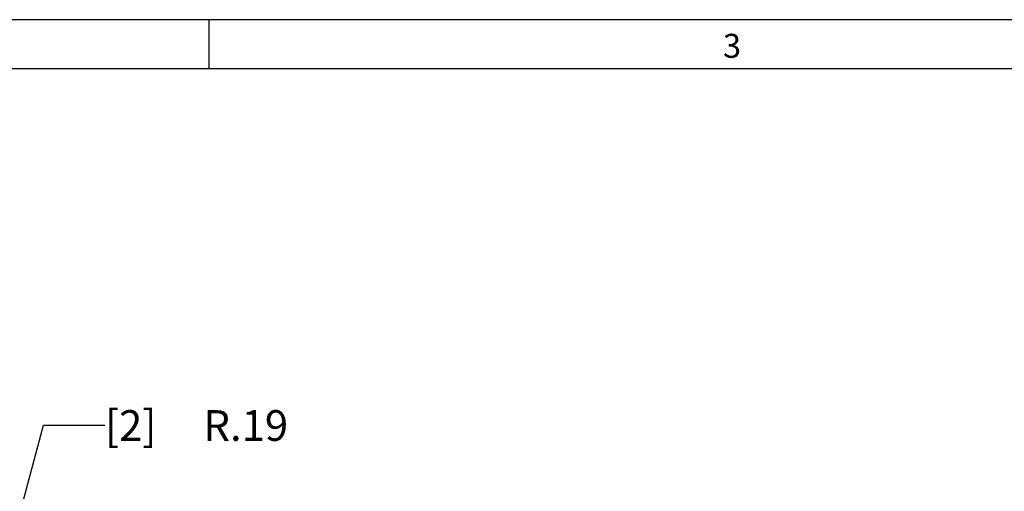
# Model space of a CAD drawing. Extents: x 0.3 to 16.7, y 0.2 to 10.8.
# Drawn here: x 3.6 to 7.6, y 8.9 to 10.8 of the extents above; entities that cross this region are included whole.
import ezdxf

# ---------------------------------------------------------------- set-up
doc = ezdxf.new("R2010")
doc.units = 0
doc.header["$MEASUREMENT"] = 0
doc.layers.add('BORDER', color=7, linetype='CONTINUOUS')
doc.layers.add('OBJECT', color=7, linetype='CONTINUOUS')
doc.styles.add('SLDTEXTSTYLE0', font='TXT', dxfattribs={"width": 0.736842})
doc.styles.add('SLDTEXTSTYLE1', font='TXT', dxfattribs={"width": 0.7})
doc.dimstyles.new('SLDDIMSTYLE6', dxfattribs={"dimtxt": 0.126628, "dimasz": 0.156, "dimexe": 0, "dimexo": 0.0625, "dimgap": 0.031657, "dimtad": 0, "dimtih": 1, "dimtoh": 1, "dimlfac": 2, "dimrnd": 1e-09, "dimzin": 12, "dimtxsty": 'SLDTEXTSTYLE1', "dimsah": 1, "dimcen": 0, "dimazin": 3, "dimtfac": 1, "dimtofl": 0, "dimtmove": 0, "dimatfit": 3, "dimtolj": 1, "dimtzin": 12})

# ---------------------------------------------------------------- blocks, each defined once
blk = doc.blocks.new('_D_9')
at = {"layer": 'OBJECT'}
for p, q in [((3.4713, 8.2241), (3.7221, 9.1601)), ((3.7221, 9.1601), (3.9721, 9.1601))]:
    blk.add_line(p, q, dxfattribs=at)
blk.add_solid([(3.4713, 8.2241), (3.5368, 8.368), (3.4866, 8.3815)], dxfattribs=at)
at = {"layer": 'OBJECT', "char_height": 0.125, "attachment_point": 1, "style": 'SLDTEXTSTYLE1'}
for s, insert in [('[2]', (3.9721, 9.2214, -0.478)), ('R.19', (4.373, 9.2214, -0.478))]:
    blk.add_mtext(s, dxfattribs=dict(at, insert=insert))

msp = doc.modelspace()

# ---------------------------------------------------------------- linework, layer by layer
at = {"layer": 'BORDER'}
for p, q in [((16.73828, 10.81094), (0.26687, 10.81094)), ((4.39701, 10.61094), (4.39701, 10.81094)), ((16.53828, 10.61094), (0.4695, 10.61094))]:
    msp.add_line(p, q, dxfattribs=at)

# ---------------------------------------------------------------- texts
at = {"layer": 'BORDER', "insert": (6.48821, 10.7533), "char_height": 0.09747, "attachment_point": 1, "style": 'SLDTEXTSTYLE0'}
msp.add_mtext('3', dxfattribs=at)

# ---------------------------------------------------------------- dimensions: what is measured, and where the dimension line sits
at = {"layer": 'OBJECT'}
dim = msp.add_radius_dim(center=(3.44671, 8.13231), mpoint=(3.4713, 8.22407), text='[2] <>', dimstyle='SLDDIMSTYLE6', dxfattribs=at)
dim.commit()
dim.dimension.update_dxf_attribs({"geometry": '_D_9', "text_midpoint": (4.37305, 9.16015), "dimtype": 164})

doc.saveas('drawing.dxf')
